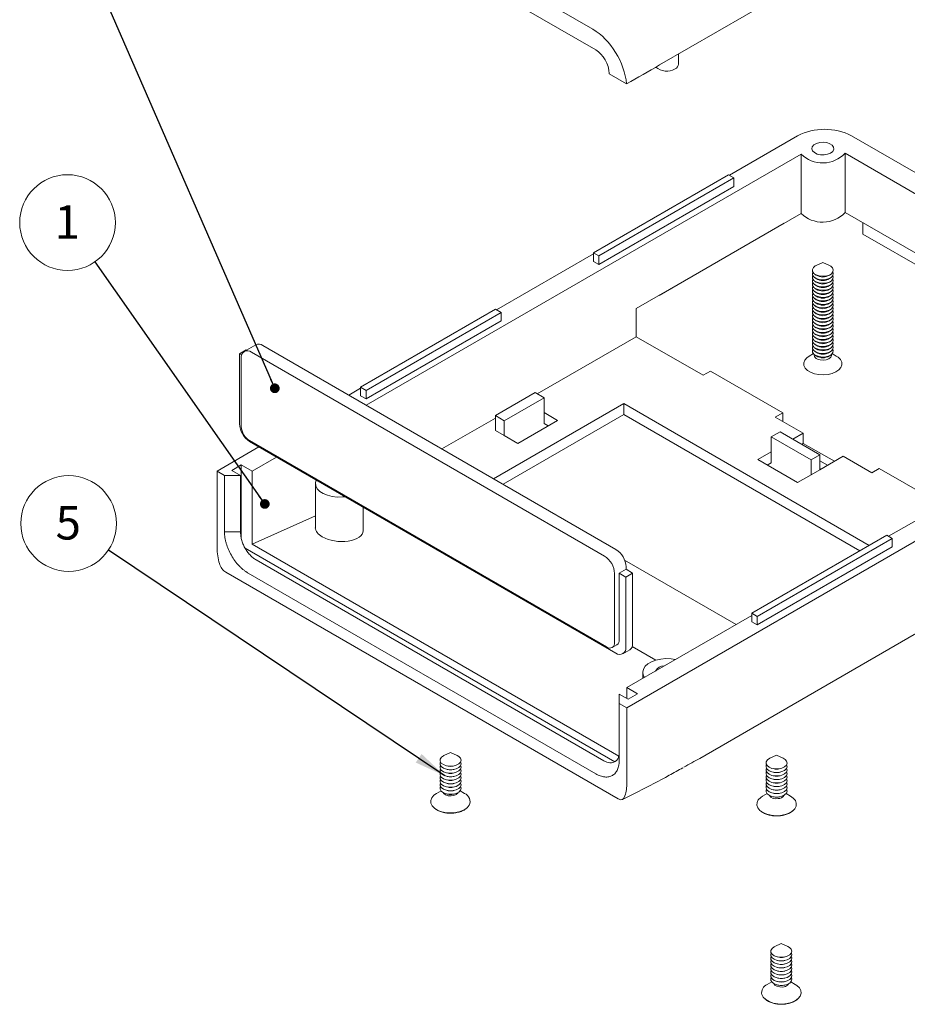
# Model space of a CAD drawing. Units: millimetres. Extents: x 0 to 841, y 0 to 594.
# Drawn here: x 547 to 640, y 139 to 242 of the extents above; entities that cross this region are included whole.
import ezdxf

# ---------------------------------------------------------------- set-up
doc = ezdxf.new("R2010")
doc.units = ezdxf.units.MM
doc.styles.add('SLDTEXTSTYLE0', font='TXT', dxfattribs={"width": 0.75})
doc.dimstyles.new('SLDDIMSTYLE12', dxfattribs={"dimtxt": 0, "dimasz": 1.016, "dimexe": 0, "dimexo": 0.0625, "dimgap": 0, "dimtad": 0, "dimtih": 1, "dimtoh": 1, "dimdec": 0, "dimrnd": 1e-09, "dimzin": 0, "dimdsep": 46, "dimtxsty": 'Standard', "dimblk1": 'DOT', "dimblk2": 'DOT', "dimsah": 1, "dimcen": 0.09, "dimadec": 0, "dimazin": 0, "dimtfac": 1.016, "dimtdec": 0, "dimtofl": 0, "dimtmove": 0, "dimatfit": 3, "dimldrblk": 'DOT', "dimfxl": 1, "dimfrac": 2, "dimtolj": 1, "dimtzin": 0, "dimarcsym": 0})
doc.dimstyles.new('SLDDIMSTYLE13', dxfattribs={"dimtxt": 0, "dimasz": 3.302, "dimexe": 0, "dimexo": 0.0625, "dimgap": 0, "dimtad": 0, "dimtih": 1, "dimtoh": 1, "dimdec": 0, "dimrnd": 1e-09, "dimzin": 0, "dimdsep": 46, "dimtxsty": 'Standard', "dimsah": 1, "dimcen": 0.09, "dimadec": 0, "dimazin": 0, "dimtfac": 3.302, "dimtdec": 0, "dimtofl": 0, "dimtmove": 0, "dimatfit": 3, "dimfxl": 1, "dimfrac": 2, "dimtolj": 1, "dimtzin": 0, "dimarcsym": 0})

# ---------------------------------------------------------------- blocks, each defined once
blk = doc.blocks.new('SW_NOTE_46')
at = {"color": 0, "linetype": 'Continuous', "lineweight": 0}
blk.add_circle((-2.88, 4.1), 5.01, dxfattribs=at)
at = {"color": 0, "linetype": 'Continuous', "lineweight": 0, "insert": (-2.91, 5.92), "char_height": 3.5, "attachment_point": 2, "style": 'SLDTEXTSTYLE0'}
blk.add_mtext('1', dxfattribs=at)
blk = doc.blocks.new('_DOT')
at = {"color": 0, "linetype": 'ByBlock', "lineweight": -2}
blk.add_line((-0.5, 0), (-1, 0), dxfattribs=at)
at = {"color": 0, "linetype": 'ByBlock', "const_width": 0.5}
blk.add_lwpolyline([(-0.25, 0, 1), (0.25, 0, 1)], format="xyb", close=True, dxfattribs=at)
blk = doc.blocks.new('SW_NOTE_50')
at = {"color": 0, "linetype": 'Continuous', "lineweight": 0}
blk.add_circle((-4.16, 2.79), 5.01, dxfattribs=at)
at = {"color": 0, "linetype": 'Continuous', "lineweight": 0, "insert": (-4.2, 4.61), "char_height": 3.5, "attachment_point": 2, "style": 'SLDTEXTSTYLE0'}
blk.add_mtext('5', dxfattribs=at)

msp = doc.modelspace()

# ---------------------------------------------------------------- linework, layer by layer
at = {"color": 7, "linetype": 'Continuous', "lineweight": 15}
for p, q in [((613.643, 237.313), (671.018, 270.435)), ((606.671, 241.046), (570.821, 261.742)), ((570.538, 259.917), (606.954, 238.895)), ((615.628, 237.41), (615.628, 238.459)), ((608.368, 236.435), (608.368, 236.39)), ((608.368, 236.39), (610.187, 235.34)), ((628.096, 229.889), (620.955, 225.767)), ((671.018, 208.377), (633.753, 229.889)), ((628.462, 227.978), (582.926, 201.691)), ((628.462, 221.772), (628.462, 227.978)), ((667.858, 207.997), (633.095, 228.065)), ((633.095, 228.065), (633.095, 221.859)), ((620.866, 225.818), (606.724, 217.654)), ((621.432, 225.491), (620.866, 225.818)), ((607.29, 217.327), (621.432, 225.491)), ((621.432, 225.491), (621.432, 224.593)), ((607.29, 216.429), (621.432, 224.593)), ((628.462, 221.772), (611.196, 211.805)), ((664.724, 203.601), (633.095, 221.859)), ((613.601, 213.193), (626.682, 220.744)), ((626.682, 220.744), (626.682, 220.745)), ((634.955, 220.785), (634.955, 219.601)), ((634.955, 219.601), (663.698, 203.009)), ((606.724, 217.551), (596.559, 211.684)), ((606.724, 217.654), (606.724, 216.755)), ((606.724, 217.654), (607.29, 217.327)), ((606.724, 216.755), (607.29, 216.429)), ((607.29, 217.327), (607.29, 216.429)), ((630.748, 216.641), (630.056, 216.319)), ((631.439, 216.319), (630.748, 216.641)), ((629.892, 215.426), (630.048, 215.314)), ((629.892, 215.058), (630.048, 214.947)), ((629.892, 214.691), (630.048, 214.58)), ((631.448, 215.314), (631.604, 215.426)), ((631.448, 214.947), (631.604, 215.058)), ((631.448, 214.58), (631.604, 214.691)), ((629.892, 214.323), (630.048, 214.212)), ((629.892, 213.956), (630.048, 213.845)), ((629.892, 213.588), (630.048, 213.477)), ((631.448, 214.212), (631.604, 214.323)), ((631.448, 213.845), (631.604, 213.956)), ((631.448, 213.477), (631.604, 213.588)), ((613.6, 213.193), (613.601, 213.193)), ((613.601, 213.193), (613.601, 213.193)), ((629.892, 213.221), (630.048, 213.11)), ((629.892, 212.853), (630.048, 212.742)), ((629.892, 212.486), (630.048, 212.375)), ((631.448, 213.11), (631.604, 213.221)), ((631.448, 212.742), (631.604, 212.853)), ((631.448, 212.375), (631.604, 212.486)), ((596.471, 211.735), (582.329, 203.571)), ((582.894, 203.244), (597.037, 211.408)), ((597.037, 211.408), (596.471, 211.735)), ((597.037, 211.408), (597.037, 210.51)), ((611.196, 208.865), (611.196, 211.805)), ((629.892, 212.119), (630.048, 212.007)), ((629.892, 211.751), (630.048, 211.64)), ((629.892, 211.384), (630.048, 211.273)), ((631.448, 212.007), (631.604, 212.119)), ((631.448, 211.64), (631.604, 211.751)), ((631.448, 211.273), (631.604, 211.384)), ((582.894, 202.346), (597.037, 210.51)), ((629.892, 211.016), (630.048, 210.905)), ((629.892, 210.649), (630.048, 210.538)), ((629.892, 210.281), (630.048, 210.17)), ((631.448, 210.905), (631.604, 211.016)), ((631.448, 210.538), (631.604, 210.649)), ((631.448, 210.17), (631.604, 210.281)), ((629.892, 209.914), (630.048, 209.803)), ((629.892, 209.547), (630.048, 209.435)), ((631.448, 209.803), (631.604, 209.914)), ((631.448, 209.435), (631.604, 209.547)), ((611.196, 208.865), (600.837, 202.885)), ((611.196, 208.865), (618.197, 204.824)), ((629.892, 209.179), (630.048, 209.068)), ((629.892, 208.812), (630.048, 208.7)), ((629.892, 208.444), (630.048, 208.333)), ((631.448, 209.068), (631.604, 209.179)), ((631.448, 208.7), (631.604, 208.812)), ((631.448, 208.333), (631.604, 208.444)), ((569.636, 207.077), (570.343, 207.485)), ((571.343, 208.019), (570.141, 207.325)), ((570.343, 207.485), (570.381, 207.463)), ((607.873, 185.901), (570.891, 207.251)), ((609.075, 186.595), (572.093, 207.944)), ((629.892, 208.077), (630.048, 207.966)), ((629.892, 207.709), (630.048, 207.598)), ((629.892, 207.342), (630.048, 207.231)), ((631.448, 207.966), (631.604, 208.077)), ((631.448, 207.598), (631.604, 207.709)), ((631.448, 207.231), (631.604, 207.342)), ((569.636, 207.077), (569.869, 206.942)), ((569.636, 199.728), (569.636, 207.077)), ((569.831, 206.638), (569.831, 199.452)), ((629.763, 207.091), (629.333, 206.842)), ((629.848, 207.008), (629.848, 206.924)), ((629.892, 206.974), (630.048, 206.863)), ((631.448, 206.863), (631.604, 206.974)), ((631.648, 206.924), (631.648, 207.008)), ((632.162, 206.842), (631.733, 207.091)), ((618.975, 205.273), (618.197, 204.824)), ((626.541, 200.905), (618.975, 205.273)), ((610.206, 170.006), (671.018, 205.111)), ((582.329, 203.468), (581.088, 202.752)), ((582.329, 203.571), (582.894, 203.244)), ((582.329, 203.571), (582.329, 202.672)), ((582.894, 203.244), (582.894, 202.346)), ((582.329, 202.672), (582.894, 202.346)), ((596.453, 200.599), (600.625, 203.008)), ((601.544, 202.477), (597.372, 200.069)), ((600.625, 203.008), (601.544, 202.477)), ((601.544, 202.477), (601.544, 200.926)), ((609.888, 201.865), (596.257, 193.995)), ((635.608, 187.017), (609.888, 201.865)), ((609.888, 200.722), (609.888, 201.865)), ((596.453, 200.354), (590.847, 197.118)), ((597.372, 200.069), (596.453, 200.599)), ((596.453, 200.599), (596.453, 199.048)), ((597.247, 193.424), (609.888, 200.722)), ((597.372, 200.069), (597.372, 198.517)), ((602.959, 200.109), (598.787, 197.701)), ((601.544, 200.926), (602.959, 200.109)), ((601.544, 199.783), (601.544, 200.926)), ((609.888, 200.722), (634.618, 186.445)), ((625.763, 200.456), (626.541, 200.905)), ((625.763, 200.456), (628.702, 198.76)), ((626.541, 200.007), (626.541, 200.905)), ((597.372, 198.517), (596.453, 199.048)), ((601.544, 199.783), (601.968, 199.538)), ((570.679, 197.983), (608.085, 176.389)), ((598.787, 197.701), (597.372, 198.517)), ((626.262, 198.903), (625.343, 198.372)), ((625.343, 198.372), (625.343, 196.821)), ((625.343, 198.372), (629.515, 195.964)), ((630.434, 196.494), (626.262, 198.903)), ((628.702, 198.76), (627.606, 198.127)), ((628.702, 197.698), (628.702, 198.76)), ((571.682, 197.322), (567.285, 194.784)), ((609.057, 175.746), (570.697, 197.891)), ((628.702, 197.698), (628.525, 197.596)), ((631.954, 195.821), (628.702, 197.698)), ((573.52, 196.261), (570.962, 194.784)), ((625.343, 196.821), (623.929, 196.004)), ((623.929, 196.004), (628.101, 193.596)), ((625.343, 195.678), (625.343, 196.821)), ((629.515, 195.964), (630.434, 196.494)), ((629.515, 195.964), (629.515, 194.412)), ((630.434, 196.494), (630.434, 194.943)), ((630.434, 194.943), (632.874, 196.351)), ((630.434, 195.882), (631.247, 195.412)), ((632.874, 196.351), (635.874, 194.619)), ((569.831, 195.437), (568.841, 194.865)), ((569.76, 194.335), (568.841, 194.865)), ((570.962, 194.784), (569.831, 195.437)), ((569.831, 195.437), (569.831, 187.75)), ((625.343, 195.678), (624.919, 195.433)), ((629.515, 194.412), (630.434, 194.943)), ((630.434, 195.065), (630.54, 195.004)), ((636.652, 195.068), (635.874, 194.619)), ((643.298, 191.232), (636.652, 195.068)), ((567.285, 186.782), (567.285, 194.784)), ((567.285, 194.784), (568.063, 194.335)), ((568.063, 188.428), (568.063, 194.335)), ((568.063, 194.335), (569.76, 194.335)), ((569.76, 194.335), (569.76, 188.428)), ((570.962, 194.784), (570.962, 187.137)), ((628.101, 193.596), (629.515, 194.412)), ((577.584, 193.518), (577.584, 188.868)), ((637.642, 187.967), (647.701, 193.774)), ((582.584, 188.555), (582.584, 191.029)), ((570.962, 187.137), (577.584, 190.129)), ((569.76, 188.428), (568.063, 188.428)), ((623.306, 179.915), (637.448, 188.079)), ((638.013, 187.753), (623.871, 179.589)), ((637.448, 188.079), (638.013, 187.753)), ((638.013, 187.753), (638.013, 186.854)), ((570.227, 186.73), (608.961, 164.369)), ((609.367, 164.966), (570.962, 187.137)), ((638.013, 186.854), (623.871, 178.69)), ((571.386, 185.494), (607.802, 164.471)), ((610.136, 184.513), (609.429, 184.105)), ((609.982, 185.482), (621.66, 178.741)), ((610.136, 184.513), (610.136, 184.758)), ((610.136, 184.513), (610.825, 184.115)), ((568.201, 184.211), (609.291, 160.49)), ((606.954, 163.102), (570.538, 184.125)), ((608.934, 176.879), (608.934, 184.064)), ((609.429, 177.165), (609.429, 184.105)), ((609.429, 184.105), (610.118, 183.707)), ((610.118, 183.707), (610.825, 184.115)), ((610.118, 183.707), (610.118, 176.358)), ((610.825, 184.115), (610.825, 176.766)), ((617.848, 164.724), (651.244, 184.003)), ((610.206, 172.128), (623.306, 179.69)), ((623.871, 179.589), (623.306, 179.915)), ((623.306, 179.915), (623.306, 179.017)), ((623.871, 179.589), (623.871, 178.69)), ((623.871, 178.69), (623.306, 179.017)), ((608.685, 176.329), (609.18, 176.615)), ((613.26, 175.011), (610.781, 176.442)), ((609.807, 175.671), (610.514, 176.08)), ((611.878, 173.72), (611.878, 173.094)), ((609.429, 171.435), (609.429, 170.455)), ((610.348, 170.904), (609.429, 171.435)), ((611.338, 171.475), (610.206, 172.128)), ((610.206, 170.986), (610.206, 172.128)), ((611.338, 171.475), (610.348, 170.904)), ((609.429, 170.455), (609.429, 164.548)), ((609.429, 170.455), (610.206, 170.006)), ((610.206, 162.004), (610.206, 170.006)), ((591.751, 165.346), (591.059, 165.023)), ((592.442, 165.023), (591.751, 165.346)), ((625.904, 165.06), (625.213, 164.738)), ((626.596, 164.738), (625.904, 165.06)), ((591.384, 163.931), (591.484, 163.91)), ((592.018, 163.91), (592.118, 163.931)), ((591.384, 163.563), (591.484, 163.543)), ((591.384, 163.196), (591.484, 163.176)), ((592.018, 163.543), (592.118, 163.563)), ((592.018, 163.176), (592.118, 163.196)), ((625.537, 163.645), (625.637, 163.625)), ((625.537, 163.278), (625.637, 163.257)), ((625.537, 162.91), (625.637, 162.89)), ((626.068, 163.608), (626.171, 163.625)), ((626.068, 163.241), (626.171, 163.257)), ((626.068, 162.873), (626.171, 162.89)), ((626.171, 163.625), (626.271, 163.645)), ((626.171, 163.257), (626.271, 163.278)), ((626.171, 162.89), (626.271, 162.91)), ((591.384, 162.829), (591.484, 162.808)), ((591.384, 162.461), (591.484, 162.441)), ((591.384, 162.094), (591.484, 162.073)), ((592.018, 162.808), (592.118, 162.829)), ((592.018, 162.441), (592.118, 162.461)), ((592.018, 162.073), (592.118, 162.094)), ((625.537, 162.543), (625.637, 162.522)), ((625.537, 162.175), (625.637, 162.155)), ((626.068, 162.506), (626.171, 162.522)), ((626.068, 162.138), (626.171, 162.155)), ((626.171, 162.522), (626.271, 162.543)), ((626.171, 162.155), (626.271, 162.175)), ((590.755, 161.321), (590.283, 161.049)), ((591.384, 161.726), (591.484, 161.706)), ((591.384, 161.359), (591.484, 161.338)), ((591.384, 160.991), (591.484, 160.971)), ((592.018, 161.706), (592.118, 161.726)), ((592.018, 161.338), (592.118, 161.359)), ((592.018, 160.971), (592.118, 160.991)), ((592.507, 161.092), (592.532, 161.143)), ((593.218, 161.049), (592.747, 161.321)), ((624.908, 161.035), (624.437, 160.763)), ((625.537, 161.808), (625.637, 161.787)), ((625.537, 161.44), (625.637, 161.42)), ((625.537, 161.073), (625.637, 161.053)), ((626.068, 161.771), (626.171, 161.787)), ((626.068, 161.403), (626.171, 161.42)), ((626.068, 161.036), (626.171, 161.053)), ((626.171, 161.787), (626.271, 161.808)), ((626.171, 161.42), (626.271, 161.44)), ((626.171, 161.053), (626.271, 161.073)), ((627.372, 160.763), (626.901, 161.035)), ((625.537, 160.706), (625.637, 160.685)), ((626.068, 160.668), (626.171, 160.685)), ((626.171, 160.685), (626.271, 160.706)), ((626.399, 145.344), (625.708, 145.021)), ((627.091, 145.021), (626.399, 145.344)), ((626.032, 143.929), (626.132, 143.908)), ((626.032, 143.561), (626.132, 143.541)), ((626.666, 143.908), (626.766, 143.929)), ((626.666, 143.541), (626.766, 143.561)), ((626.032, 143.194), (626.132, 143.174)), ((626.032, 142.827), (626.132, 142.806)), ((626.032, 142.459), (626.132, 142.439)), ((626.666, 143.174), (626.766, 143.194)), ((626.666, 142.806), (626.766, 142.827)), ((626.666, 142.439), (626.766, 142.459)), ((625.403, 141.319), (624.932, 141.047)), ((626.032, 142.092), (626.132, 142.071)), ((626.032, 141.724), (626.132, 141.704)), ((626.032, 141.357), (626.132, 141.336)), ((626.666, 142.071), (626.766, 142.092)), ((626.666, 141.704), (626.766, 141.724)), ((626.666, 141.336), (626.766, 141.357)), ((627.867, 141.047), (627.396, 141.319)), ((626.032, 140.989), (626.132, 140.969)), ((626.666, 140.969), (626.766, 140.989))]:
    msp.add_line(p, q, dxfattribs=at)
at = {"color": 7, "linetype": 'Continuous', "lineweight": 15, "flags": 128}
for points in [[(631.561, 228.093), (631.781, 228.271), (631.889, 228.481), (631.873, 228.699), (631.736, 228.903), (631.491, 229.069), (631.166, 229.181), (630.795, 229.226), (630.42, 229.199), (630.08, 229.103), (629.812, 228.948), (629.646, 228.752), (629.599, 228.535), (629.677, 228.321), (629.87, 228.134), (630.159, 227.992), (630.512, 227.913), (630.89, 227.904), (631.253, 227.966), (631.561, 228.093)], [(630.056, 216.319), (629.962, 216.269), (629.754, 216.097), (629.655, 215.896), (629.674, 215.688), (629.809, 215.494), (630.046, 215.336)], [(629.695, 215.641), (629.655, 215.529), (629.674, 215.32), (629.809, 215.126), (630.046, 214.968)], [(630.046, 215.336), (630.359, 215.231), (630.714, 215.19), (631.073, 215.218), (631.397, 215.312), (631.65, 215.461), (631.806, 215.65), (631.846, 215.858), (631.768, 216.062), (631.579, 216.24), (631.439, 216.319)], [(630.046, 214.968), (630.359, 214.863), (630.714, 214.822), (631.073, 214.851), (631.397, 214.944), (631.65, 215.094), (631.806, 215.283), (631.846, 215.49), (631.801, 215.641)], [(629.695, 215.273), (629.655, 215.161), (629.674, 214.953), (629.809, 214.759), (630.046, 214.601)], [(629.695, 214.906), (629.655, 214.794), (629.674, 214.585), (629.809, 214.391), (630.046, 214.233)], [(629.695, 214.539), (629.655, 214.427), (629.674, 214.218), (629.809, 214.024), (630.046, 213.866)], [(630.046, 214.601), (630.359, 214.496), (630.714, 214.455), (631.073, 214.483), (631.397, 214.577), (631.65, 214.726), (631.806, 214.915), (631.846, 215.123), (631.801, 215.273)], [(630.046, 214.233), (630.359, 214.128), (630.714, 214.088), (631.073, 214.116), (631.397, 214.21), (631.65, 214.359), (631.806, 214.548), (631.846, 214.755), (631.801, 214.906)], [(630.046, 213.866), (630.359, 213.761), (630.714, 213.72), (631.073, 213.748), (631.397, 213.842), (631.65, 213.992), (631.806, 214.18), (631.846, 214.388), (631.801, 214.539)], [(629.695, 214.171), (629.655, 214.059), (629.674, 213.85), (629.809, 213.656), (630.046, 213.498)], [(629.695, 213.804), (629.655, 213.692), (629.674, 213.483), (629.809, 213.289), (630.046, 213.131)], [(629.695, 213.436), (629.655, 213.324), (629.674, 213.115), (629.809, 212.922), (630.046, 212.764)], [(630.046, 213.498), (630.359, 213.393), (630.714, 213.353), (631.073, 213.381), (631.397, 213.475), (631.65, 213.624), (631.806, 213.813), (631.846, 214.021), (631.801, 214.171)], [(630.046, 213.131), (630.359, 213.026), (630.714, 212.985), (631.073, 213.013), (631.397, 213.107), (631.65, 213.257), (631.806, 213.445), (631.846, 213.653), (631.801, 213.804)], [(630.046, 212.764), (630.359, 212.659), (630.714, 212.618), (631.073, 212.646), (631.397, 212.74), (631.65, 212.889), (631.806, 213.078), (631.846, 213.286), (631.801, 213.436)], [(629.695, 213.069), (629.655, 212.957), (629.674, 212.748), (629.809, 212.554), (630.046, 212.396)], [(629.695, 212.701), (629.655, 212.589), (629.674, 212.381), (629.809, 212.187), (630.046, 212.029)], [(630.046, 212.396), (630.359, 212.291), (630.714, 212.25), (631.073, 212.279), (631.397, 212.372), (631.65, 212.522), (631.806, 212.711), (631.846, 212.918), (631.801, 213.069)], [(630.046, 212.029), (630.359, 211.924), (630.714, 211.883), (631.073, 211.911), (631.397, 212.005), (631.65, 212.154), (631.806, 212.343), (631.846, 212.551), (631.801, 212.701)], [(629.695, 212.334), (629.655, 212.222), (629.674, 212.013), (629.809, 211.819), (630.046, 211.661)], [(629.695, 211.967), (629.655, 211.854), (629.674, 211.646), (629.809, 211.452), (630.046, 211.294)], [(629.695, 211.599), (629.655, 211.487), (629.674, 211.278), (629.809, 211.084), (630.046, 210.926)], [(630.046, 211.661), (630.359, 211.556), (630.714, 211.516), (631.073, 211.544), (631.397, 211.637), (631.65, 211.787), (631.806, 211.976), (631.846, 212.183), (631.801, 212.334)], [(630.046, 211.294), (630.359, 211.189), (630.714, 211.148), (631.073, 211.176), (631.397, 211.27), (631.65, 211.419), (631.806, 211.608), (631.846, 211.816), (631.801, 211.967)], [(630.046, 210.926), (630.359, 210.821), (630.714, 210.781), (631.073, 210.809), (631.397, 210.903), (631.65, 211.052), (631.806, 211.241), (631.846, 211.449), (631.801, 211.599)], [(629.695, 211.232), (629.655, 211.12), (629.674, 210.911), (629.809, 210.717), (630.046, 210.559)], [(629.695, 210.864), (629.655, 210.752), (629.674, 210.543), (629.809, 210.349), (630.046, 210.191)], [(629.695, 210.497), (629.655, 210.385), (629.674, 210.176), (629.809, 209.982), (630.046, 209.824)], [(630.046, 210.559), (630.359, 210.454), (630.714, 210.413), (631.073, 210.441), (631.397, 210.535), (631.65, 210.685), (631.806, 210.873), (631.846, 211.081), (631.801, 211.232)], [(630.046, 210.191), (630.359, 210.086), (630.714, 210.046), (631.073, 210.074), (631.397, 210.168), (631.65, 210.317), (631.806, 210.506), (631.846, 210.714), (631.801, 210.864)], [(630.046, 209.824), (630.359, 209.719), (630.714, 209.678), (631.073, 209.706), (631.397, 209.8), (631.65, 209.95), (631.806, 210.138), (631.846, 210.346), (631.801, 210.497)], [(629.695, 210.129), (629.655, 210.017), (629.674, 209.808), (629.809, 209.615), (630.046, 209.457)], [(629.695, 209.762), (629.655, 209.65), (629.674, 209.441), (629.809, 209.247), (630.046, 209.089)], [(629.695, 209.394), (629.655, 209.282), (629.674, 209.074), (629.809, 208.88), (630.046, 208.722)], [(630.046, 209.457), (630.359, 209.352), (630.714, 209.311), (631.073, 209.339), (631.397, 209.433), (631.65, 209.582), (631.806, 209.771), (631.846, 209.979), (631.801, 210.129)], [(630.046, 209.089), (630.359, 208.984), (630.714, 208.943), (631.073, 208.972), (631.397, 209.065), (631.65, 209.215), (631.806, 209.404), (631.846, 209.611), (631.801, 209.762)], [(630.046, 208.722), (630.359, 208.617), (630.714, 208.576), (631.073, 208.604), (631.397, 208.698), (631.65, 208.847), (631.806, 209.036), (631.846, 209.244), (631.801, 209.394)], [(629.695, 209.027), (629.655, 208.915), (629.674, 208.706), (629.809, 208.512), (630.046, 208.354)], [(629.695, 208.66), (629.655, 208.547), (629.674, 208.339), (629.809, 208.145), (630.046, 207.987)], [(629.695, 208.292), (629.655, 208.18), (629.674, 207.971), (629.809, 207.777), (630.046, 207.619)], [(630.046, 208.354), (630.359, 208.249), (630.714, 208.209), (631.073, 208.237), (631.397, 208.33), (631.65, 208.48), (631.806, 208.669), (631.846, 208.876), (631.801, 209.027)], [(630.046, 207.987), (630.359, 207.882), (630.714, 207.841), (631.073, 207.869), (631.397, 207.963), (631.65, 208.112), (631.806, 208.301), (631.846, 208.509), (631.801, 208.66)], [(630.046, 207.619), (630.359, 207.514), (630.714, 207.474), (631.073, 207.502), (631.397, 207.596), (631.65, 207.745), (631.806, 207.934), (631.846, 208.142), (631.801, 208.292)], [(629.695, 207.925), (629.655, 207.813), (629.674, 207.604), (629.809, 207.41), (630.046, 207.252)], [(629.695, 207.557), (629.655, 207.445), (629.674, 207.236), (629.809, 207.042), (630.046, 206.884)], [(630.046, 207.252), (630.359, 207.147), (630.714, 207.106), (631.073, 207.134), (631.397, 207.228), (631.65, 207.378), (631.806, 207.566), (631.846, 207.774), (631.801, 207.925)], [(630.046, 206.884), (630.359, 206.779), (630.714, 206.739), (631.073, 206.767), (631.397, 206.861), (631.65, 207.01), (631.806, 207.199), (631.846, 207.407), (631.801, 207.557)], [(629.333, 206.842), (629.065, 206.65), (628.855, 206.4), (628.756, 206.127), (628.772, 205.849), (628.902, 205.581), (629.141, 205.339), (629.472, 205.137)], [(629.472, 205.137), (629.878, 204.987), (630.334, 204.897), (630.814, 204.872), (631.291, 204.915), (631.736, 205.022), (632.123, 205.188), (632.431, 205.402), (632.64, 205.653), (632.74, 205.925), (632.724, 206.203), (632.593, 206.471), (632.355, 206.713), (632.162, 206.842)], [(630.174, 206.524), (630.463, 206.432), (630.791, 206.405), (631.112, 206.449), (631.385, 206.557), (631.572, 206.715), (631.647, 206.901), (631.648, 206.924)], [(577.66, 193.871), (577.658, 193.866), (577.585, 193.557), (577.628, 193.246), (577.787, 192.947), (578.053, 192.676), (578.414, 192.444), (578.853, 192.261), (579.35, 192.138), (579.881, 192.079), (580.421, 192.088), (580.696, 192.118)], [(615.291, 175.064), (614.849, 175.137), (614.311, 175.163), (613.775, 175.12), (613.268, 175.013), (612.812, 174.845), (612.43, 174.624), (612.139, 174.361), (611.952, 174.068), (611.879, 173.759), (611.923, 173.448), (612.051, 173.193)], [(591.059, 165.023), (591.007, 164.997), (590.784, 164.832), (590.666, 164.635), (590.666, 164.426), (590.783, 164.228), (591.005, 164.063), (591.308, 163.948), (591.659, 163.897), (592.02, 163.914), (592.352, 163.997), (592.618, 164.139), (592.791, 164.323), (592.791, 164.323)], [(592.791, 164.323), (592.851, 164.529), (592.792, 164.735), (592.62, 164.919), (592.442, 165.023)], [(590.698, 164.346), (590.666, 164.267), (590.666, 164.058), (590.783, 163.86), (591.005, 163.695), (591.308, 163.581), (591.659, 163.529), (592.02, 163.546), (592.352, 163.63), (592.618, 163.771), (592.791, 163.955)], [(590.698, 163.978), (590.666, 163.9), (590.666, 163.691), (590.783, 163.493), (591.005, 163.328), (591.308, 163.213), (591.659, 163.162), (592.02, 163.179), (592.352, 163.263), (592.618, 163.404), (592.791, 163.588)], [(592.791, 163.955), (592.851, 164.161), (592.804, 164.346)], [(592.791, 163.588), (592.851, 163.794), (592.804, 163.978)], [(625.213, 164.738), (625.193, 164.728), (624.959, 164.569), (624.828, 164.374), (624.813, 164.165), (624.916, 163.965), (625.126, 163.795), (625.421, 163.673), (625.768, 163.614), (626.13, 163.622)], [(624.851, 164.06), (624.828, 164.007), (624.813, 163.798), (624.916, 163.597), (625.126, 163.427), (625.421, 163.306), (625.768, 163.246), (626.13, 163.255)], [(626.13, 163.622), (626.467, 163.698), (626.744, 163.833), (626.929, 164.013), (627.003, 164.217), (626.958, 164.425), (626.799, 164.613), (626.596, 164.738)], [(626.13, 163.255), (626.467, 163.331), (626.744, 163.466), (626.929, 163.645), (627.003, 163.85), (626.958, 164.057), (626.957, 164.06)], [(590.698, 163.611), (590.666, 163.532), (590.666, 163.323), (590.783, 163.125), (591.005, 162.96), (591.308, 162.846), (591.659, 162.794), (592.02, 162.811), (592.352, 162.895), (592.618, 163.037), (592.791, 163.22)], [(590.698, 163.243), (590.666, 163.165), (590.666, 162.956), (590.783, 162.758), (591.005, 162.593), (591.308, 162.478), (591.659, 162.427), (592.02, 162.444), (592.352, 162.528), (592.618, 162.669), (592.791, 162.853)], [(590.698, 162.876), (590.666, 162.797), (590.666, 162.588), (590.783, 162.391), (591.005, 162.226), (591.308, 162.111), (591.659, 162.059), (592.02, 162.076), (592.352, 162.16), (592.618, 162.302), (592.791, 162.485)], [(592.791, 163.22), (592.851, 163.426), (592.804, 163.611)], [(592.791, 162.853), (592.851, 163.059), (592.804, 163.243)], [(592.791, 162.485), (592.851, 162.692), (592.804, 162.876)], [(624.851, 163.693), (624.828, 163.639), (624.813, 163.43), (624.916, 163.23), (625.126, 163.06), (625.421, 162.938), (625.768, 162.879), (626.13, 162.887)], [(624.851, 163.325), (624.828, 163.272), (624.813, 163.063), (624.916, 162.862), (625.126, 162.692), (625.421, 162.571), (625.768, 162.511), (626.13, 162.52)], [(624.851, 162.958), (624.828, 162.904), (624.813, 162.695), (624.916, 162.495), (625.126, 162.325), (625.421, 162.203), (625.768, 162.144), (626.13, 162.152)], [(625.637, 163.625), (625.756, 163.606), (626.068, 163.608)], [(625.637, 163.257), (625.756, 163.239), (626.068, 163.241)], [(625.637, 162.89), (625.756, 162.871), (626.068, 162.873)], [(626.13, 162.887), (626.467, 162.963), (626.744, 163.098), (626.929, 163.278), (627.003, 163.483), (626.958, 163.69), (626.957, 163.693)], [(626.13, 162.52), (626.467, 162.596), (626.744, 162.731), (626.929, 162.911), (627.003, 163.115), (626.958, 163.323), (626.957, 163.325)], [(626.13, 162.152), (626.467, 162.228), (626.744, 162.364), (626.929, 162.543), (627.003, 162.748), (626.958, 162.955), (626.957, 162.958)], [(590.698, 162.509), (590.666, 162.43), (590.666, 162.221), (590.783, 162.023), (591.005, 161.858), (591.308, 161.744), (591.659, 161.692), (592.02, 161.709), (592.352, 161.793), (592.618, 161.934), (592.791, 162.118)], [(590.698, 162.141), (590.666, 162.063), (590.666, 161.854), (590.783, 161.656), (591.005, 161.491), (591.308, 161.376), (591.659, 161.325), (592.02, 161.342), (592.352, 161.425), (592.618, 161.567), (592.791, 161.751)], [(592.791, 162.118), (592.851, 162.324), (592.804, 162.509)], [(592.791, 161.751), (592.851, 161.957), (592.804, 162.141)], [(624.851, 162.59), (624.828, 162.537), (624.813, 162.328), (624.916, 162.128), (625.126, 161.957), (625.421, 161.836), (625.768, 161.776), (626.13, 161.785)], [(624.851, 162.223), (624.828, 162.169), (624.813, 161.961), (624.916, 161.76), (625.126, 161.59), (625.421, 161.469), (625.768, 161.409), (626.13, 161.418)], [(624.851, 161.855), (624.828, 161.802), (624.813, 161.593), (624.916, 161.393), (625.126, 161.223), (625.421, 161.101), (625.768, 161.041), (626.13, 161.05)], [(625.637, 162.522), (625.756, 162.504), (626.068, 162.506)], [(625.637, 162.155), (625.756, 162.136), (626.068, 162.138)], [(626.13, 161.785), (626.467, 161.861), (626.744, 161.996), (626.929, 162.176), (627.003, 162.38), (626.958, 162.588), (626.957, 162.59)], [(626.13, 161.418), (626.467, 161.494), (626.744, 161.629), (626.929, 161.808), (627.003, 162.013), (626.958, 162.22), (626.957, 162.223)], [(626.13, 161.05), (626.467, 161.126), (626.744, 161.261), (626.929, 161.441), (627.003, 161.645), (626.958, 161.853), (626.957, 161.855)], [(590.283, 161.049), (590.008, 160.852), (589.789, 160.592), (589.684, 160.31), (589.7, 160.021), (589.834, 159.743), (590.08, 159.491), (590.423, 159.281), (590.844, 159.125), (591.317, 159.03), (591.815, 159.004), (592.309, 159.048), (592.771, 159.159), (593.174, 159.33), (593.494, 159.552), (593.713, 159.812), (593.713, 159.812)], [(590.698, 161.774), (590.666, 161.695), (590.666, 161.486), (590.783, 161.288), (591.005, 161.123), (591.308, 161.009), (591.659, 160.957), (592.02, 160.974), (592.352, 161.058), (592.618, 161.199), (592.791, 161.383)], [(590.97, 161.143), (591.032, 161.04), (591.221, 160.897), (591.49, 160.806), (591.8, 160.782), (592.102, 160.828), (592.35, 160.937), (592.507, 161.092)], [(592.791, 161.383), (592.851, 161.589), (592.804, 161.774)], [(624.851, 161.488), (624.828, 161.434), (624.813, 161.226), (624.916, 161.025), (625.126, 160.855), (625.421, 160.734), (625.768, 160.674), (626.13, 160.683)], [(625.637, 161.787), (625.756, 161.769), (626.068, 161.771)], [(625.637, 161.42), (625.756, 161.401), (626.068, 161.403)], [(625.637, 161.053), (625.756, 161.034), (626.068, 161.036)], [(626.13, 160.683), (626.467, 160.759), (626.744, 160.894), (626.929, 161.073), (627.003, 161.278), (626.958, 161.485), (626.957, 161.488)], [(624.437, 160.763), (624.239, 160.631), (623.991, 160.38), (623.854, 160.102), (623.837, 159.813), (623.94, 159.531), (624.156, 159.27), (624.475, 159.048), (624.876, 158.875), (625.337, 158.764), (625.832, 158.719), (626.33, 158.744)], [(625.637, 160.685), (625.756, 160.667), (626.068, 160.668)], [(626.33, 158.744), (626.804, 158.837), (627.225, 158.992), (627.57, 159.202), (627.817, 159.452), (627.954, 159.73), (627.972, 160.019), (627.869, 160.301), (627.652, 160.562), (627.372, 160.763)], [(625.708, 145.021), (625.644, 144.989), (625.425, 144.823), (625.312, 144.624), (625.317, 144.415)], [(625.346, 144.344), (625.312, 144.257), (625.317, 144.048)], [(625.317, 144.415), (625.439, 144.218), (625.665, 144.055), (625.97, 143.943), (626.322, 143.894), (626.683, 143.914), (627.013, 144), (627.276, 144.144), (627.444, 144.329), (627.499, 144.536), (627.435, 144.741), (627.259, 144.924), (627.091, 145.021)], [(625.317, 144.048), (625.439, 143.851), (625.665, 143.687), (625.97, 143.575), (626.322, 143.527), (626.683, 143.546), (627.013, 143.633), (627.276, 143.776), (627.444, 143.962), (627.499, 144.168), (627.452, 144.344)], [(625.346, 143.976), (625.312, 143.889), (625.317, 143.68)], [(625.346, 143.609), (625.312, 143.522), (625.317, 143.313)], [(625.317, 143.68), (625.439, 143.483), (625.665, 143.32), (625.97, 143.208), (626.322, 143.159), (626.683, 143.179), (627.013, 143.265), (627.276, 143.409), (627.444, 143.594), (627.499, 143.801), (627.452, 143.976)], [(625.317, 143.313), (625.439, 143.116), (625.665, 142.952), (625.97, 142.84), (626.322, 142.792), (626.683, 142.812), (627.013, 142.898), (627.276, 143.042), (627.444, 143.227), (627.499, 143.433), (627.452, 143.609)], [(625.346, 143.241), (625.312, 143.154), (625.317, 142.945)], [(625.346, 142.874), (625.312, 142.787), (625.317, 142.578)], [(625.346, 142.507), (625.312, 142.419), (625.317, 142.21)], [(625.317, 142.945), (625.439, 142.748), (625.665, 142.585), (625.97, 142.473), (626.322, 142.424), (626.683, 142.444), (627.013, 142.531), (627.276, 142.674), (627.444, 142.859), (627.499, 143.066), (627.452, 143.241)], [(625.317, 142.578), (625.439, 142.381), (625.665, 142.218), (625.97, 142.106), (626.322, 142.057), (626.683, 142.077), (627.013, 142.163), (627.276, 142.307), (627.444, 142.492), (627.499, 142.698), (627.452, 142.874)], [(625.317, 142.21), (625.439, 142.013), (625.665, 141.85), (625.97, 141.738), (626.322, 141.689), (626.683, 141.709), (627.013, 141.796), (627.276, 141.939), (627.444, 142.124), (627.499, 142.331), (627.452, 142.507)], [(625.346, 142.139), (625.312, 142.052), (625.317, 141.843)], [(625.346, 141.772), (625.312, 141.684), (625.317, 141.475)], [(625.317, 141.843), (625.439, 141.646), (625.665, 141.483), (625.97, 141.371), (626.322, 141.322), (626.683, 141.342), (627.013, 141.428), (627.276, 141.572), (627.444, 141.757), (627.499, 141.963), (627.452, 142.139)], [(625.317, 141.475), (625.439, 141.279), (625.665, 141.115), (625.97, 141.003), (626.322, 140.954), (626.683, 140.974), (627.013, 141.061), (627.276, 141.204), (627.444, 141.389), (627.499, 141.596), (627.452, 141.772)], [(624.357, 139.988), (624.504, 139.712), (624.762, 139.464), (625.114, 139.259), (625.542, 139.109), (626.019, 139.022), (626.518, 139.004), (627.01, 139.055), (627.467, 139.173), (627.862, 139.35), (628.172, 139.577), (628.378, 139.84), (628.47, 140.124), (628.441, 140.412), (628.294, 140.688), (628.037, 140.936), (627.867, 141.047)], [(625.618, 141.141), (625.726, 140.991), (625.943, 140.862), (626.229, 140.79), (626.541, 140.786), (626.831, 140.852), (627.056, 140.977), (627.18, 141.141)]]:
    msp.add_lwpolyline(points, dxfattribs=at)
at = {"color": 7, "linetype": 'Continuous', "lineweight": 15}
for centre, radius, start, end in [((614.395, 238.415), 1.746, 229.3358, 299.78656), ((615.023, 237.458), 0.607, 293.19076, 355.4891), ((630.925, 224.461), 6.121, 62.48054, 117.51946), ((630.735, 230.334), 3.273, 226.02923, 316.1271), ((630.735, 224.128), 3.273, 226.02923, 316.1271), ((630.748, 216.396), 1.289, 237.095, 302.905), ((630.748, 216.029), 1.289, 237.095, 302.905), ((630.748, 215.661), 1.289, 237.095, 302.905), ((630.748, 215.294), 1.289, 237.095, 302.905), ((630.748, 214.927), 1.289, 237.095, 302.905), ((630.748, 214.559), 1.289, 237.095, 302.905), ((630.748, 214.192), 1.289, 237.095, 302.905), ((630.748, 213.824), 1.289, 237.095, 302.905), ((630.748, 213.457), 1.289, 237.095, 302.905), ((630.748, 213.089), 1.289, 237.095, 302.905), ((630.748, 212.722), 1.289, 237.095, 302.905), ((630.748, 212.354), 1.289, 237.095, 302.905), ((630.748, 211.987), 1.289, 237.095, 302.905), ((630.748, 211.62), 1.289, 237.095, 302.905), ((630.748, 211.252), 1.289, 237.095, 302.905), ((630.748, 210.885), 1.289, 237.095, 302.905), ((630.748, 210.517), 1.289, 237.095, 302.905), ((630.748, 210.15), 1.289, 237.095, 302.905), ((630.748, 209.782), 1.289, 237.095, 302.905), ((630.748, 209.415), 1.289, 237.095, 302.905), ((570.477, 206.743), 0.655, 50.79671, 189.21404), ((571.654, 207.331), 0.754, 54.38242, 114.30712), ((630.748, 209.048), 1.289, 237.095, 302.905), ((630.748, 208.68), 1.289, 237.095, 302.905), ((630.748, 208.313), 1.289, 237.095, 302.905), ((630.309, 206.968), 0.464, 185.34359, 252.97687), ((630.748, 207.945), 1.289, 237.095, 302.905), ((571.939, 199.833), 2.305, 182.60548, 237.39452), ((571.673, 199.536), 1.844, 182.60548, 237.39452), ((573.343, 186.853), 6.059, 180.67005, 196.74185), ((607.833, 184.653), 2.305, 2.60548, 57.39452), ((606.631, 183.96), 2.305, 2.60548, 57.39452), ((608.416, 176.795), 0.524, 230.79671, 9.21404), ((609.471, 176.253), 0.655, 230.79671, 9.21404), ((608.858, 177.092), 0.575, 304.05635, 7.25583), ((610.112, 176.676), 0.719, 304.05635, 7.25583), ((614.142, 173.311), 1.087, 90.18245, 149.81217), ((591.751, 165.23), 1.347, 258.5626, 281.4374), ((591.751, 164.863), 1.347, 258.5626, 281.4374), ((591.751, 164.495), 1.347, 258.5626, 281.4374), ((591.751, 164.128), 1.347, 258.5626, 281.4374), ((591.751, 163.76), 1.347, 258.5626, 281.4374), ((591.751, 163.393), 1.347, 258.5626, 281.4374), ((606.754, 161.933), 3.453, 337.74931, 1.17584), ((591.751, 163.026), 1.347, 258.5626, 281.4374), ((591.751, 162.658), 1.347, 258.5626, 281.4374), ((591.751, 162.291), 1.347, 258.5626, 281.4374), ((592.874, 160.194), 0.921, 335.49351, 68.07307), ((625.857, 161.383), 0.903, 215.64773, 283.51681), ((626.063, 161.232), 0.727, 270.46011, 328.94269), ((626.399, 145.232), 1.351, 258.59686, 281.40314), ((626.399, 144.865), 1.351, 258.59686, 281.40314), ((626.399, 144.497), 1.351, 258.59686, 281.40314), ((626.399, 144.13), 1.351, 258.59686, 281.40314), ((626.399, 143.762), 1.351, 258.59686, 281.40314), ((626.399, 143.395), 1.351, 258.59686, 281.40314), ((626.399, 143.028), 1.351, 258.59686, 281.40314), ((626.399, 142.66), 1.351, 258.59686, 281.40314), ((625.283, 140.171), 0.944, 111.85628, 191.17449), ((626.399, 142.293), 1.351, 258.59686, 281.40314)]:
    msp.add_arc(centre, radius, start, end, dxfattribs=at)
for centre, major_axis, ratio, start_param, end_param in [((606.671, 236.939), (-2.485, 4.356), 0.5773611, 4.038118, 5.5037348), ((606.954, 237.252), (-0.994, 1.742), 0.5773611, 3.9329385, 5.5037348), ((610.108, 239.354), (32.88, 18.759), 0.0932507, 4.6616393, 4.7668188), ((580.084, 188.711), (2.498, -0.213), 0.5118304, 3.1851472, 3.9705453), ((580.084, 188.711), (2.498, -0.213), 0.5118304, 3.9705453, 6.3267398), ((596.937, 158.425), (26.246, 10.725), 0.1142502, 5.4875843, 5.5861849)]:
    msp.add_ellipse(centre, major_axis=major_axis, ratio=ratio, start_param=start_param, end_param=end_param, dxfattribs=at)
for points, knots in [([(570.538, 184.125), (570.497, 184.149), (570.416, 184.197), (570.295, 184.278), (570.174, 184.364), (570.015, 184.489), (569.818, 184.659), (569.513, 184.962), (569.154, 185.393), (568.776, 185.971), (568.467, 186.588), (568.275, 187.116), (568.166, 187.533), (568.107, 187.841), (568.07, 188.142), (568.065, 188.333), (568.063, 188.428)], [0, 0, 0, 0, 0.0312335, 0.0623857, 0.0935326, 0.12475, 0.1870739, 0.2495174, 0.3742336, 0.4990821, 0.6240735, 0.7491968, 0.811824, 0.8745713, 0.9372178, 1, 1, 1, 1]), ([(569.76, 188.428), (569.759, 188.386), (569.756, 188.303), (569.761, 188.172), (569.776, 188.016), (569.805, 187.832), (569.869, 187.55), (569.99, 187.191), (570.193, 186.767), (570.445, 186.369), (570.688, 186.071), (570.895, 185.862), (571.055, 185.721), (571.22, 185.596), (571.331, 185.528), (571.386, 185.494)], [0, 0, 0, 0, 0.0416745, 0.0832333, 0.1248642, 0.1874124, 0.2500762, 0.3744591, 0.4998903, 0.6250408, 0.7497389, 0.8120908, 0.8745536, 0.93719, 1, 1, 1, 1]), ([(567.541, 185.107), (567.595, 184.924), (567.686, 184.741), (567.918, 184.424), (568.059, 184.293), (568.201, 184.211)], [0, 0, 0, 0, 0.5, 0.5, 1, 1, 1, 1]), ([(607.802, 164.471), (607.913, 164.415), (608.134, 164.302), (608.452, 164.24), (608.743, 164.259), (608.995, 164.367), (609.198, 164.555), (609.341, 164.82), (609.421, 165.108), (609.423, 165.322), (609.424, 165.409)], [0, 0, 0, 0, 0.130001, 0.2604047, 0.3901264, 0.5205039, 0.6505976, 0.7805241, 0.911002, 1, 1, 1, 1]), ([(609.429, 164.548), (609.428, 164.501), (609.427, 164.408), (609.418, 164.273), (609.403, 164.141), (609.375, 163.972), (609.326, 163.772), (609.217, 163.48), (609.025, 163.174), (608.715, 162.914), (608.338, 162.772), (607.979, 162.757), (607.673, 162.806), (607.438, 162.874), (607.197, 162.97), (607.035, 163.058), (606.954, 163.102)], [0, 0, 0, 0, 0.0314171, 0.0627506, 0.0940752, 0.1254656, 0.1881129, 0.2508401, 0.3759636, 0.500955, 0.6258035, 0.7505198, 0.8128639, 0.8752873, 0.9375832, 1, 1, 1, 1]), ([(609.773, 160.432), (610.324, 160.708), (611.97, 161.535), (614.088, 162.632), (615.611, 163.476), (616.091, 163.741)], [0, 0, 0, 0, 0.2563575, 0.765976, 1, 1, 1, 1]), ([(609.291, 160.49), (609.433, 160.408), (609.572, 160.378), (609.805, 160.426), (609.897, 160.504), (609.95, 160.625)], [0, 0, 0, 0, 0.5, 0.5, 1, 1, 1, 1]), ([(590.006, 159.563), (590.079, 159.499), (590.25, 159.351), (590.597, 159.182), (591.021, 159.048), (591.485, 158.979), (591.96, 158.975), (592.428, 159.037), (592.865, 159.167), (593.207, 159.322), (593.366, 159.459), (593.422, 159.508)], [0, 0, 0, 0, 0.08796, 0.2054021, 0.3260209, 0.44647, 0.5666263, 0.6872194, 0.8089548, 0.9328772, 1, 1, 1, 1]), ([(624.24, 159.204), (624.333, 159.137), (624.535, 158.99), (624.92, 158.834), (625.362, 158.726), (625.834, 158.684), (626.308, 158.707), (626.767, 158.795), (627.187, 158.953), (627.477, 159.11), (627.598, 159.232), (627.624, 159.257)], [0, 0, 0, 0, 0.1042029, 0.2253034, 0.3478271, 0.4699507, 0.592027, 0.7148331, 0.8392317, 0.9662081, 1, 1, 1, 1]), ([(624.654, 139.552), (624.751, 139.476), (624.95, 139.317), (625.333, 139.146), (625.768, 139.026), (626.236, 138.971), (626.711, 138.981), (627.175, 139.057), (627.604, 139.201), (627.926, 139.364), (628.073, 139.501), (628.12, 139.544)], [0, 0, 0, 0, 0.1092332, 0.2257452, 0.344406, 0.4627454, 0.5809122, 0.6996596, 0.8197417, 0.9421712, 1, 1, 1, 1])]:
    msp.add_open_spline(points, degree=3, knots=knots, dxfattribs=at)

# ---------------------------------------------------------------- block references
at = {"color": 7, "linetype": 'Continuous', "lineweight": 0}
for name, p in [('SW_NOTE_46', (554.505, 216.71)), ('SW_NOTE_50', (555.902, 186.521))]:
    msp.add_blockref(name, p, dxfattribs=at)

# ---------------------------------------------------------------- leaders
for points, dimstyle in [([(573.339, 203.464), (553.627, 248.729)], 'SLDDIMSTYLE12'), ([(572.291, 191.353), (554.505, 216.71)], 'SLDDIMSTYLE12'), ([(591.151, 162.895), (555.902, 186.521)], 'SLDDIMSTYLE13')]:
    msp.add_leader(points, dimstyle=dimstyle, dxfattribs=at)

doc.saveas('drawing.dxf')
